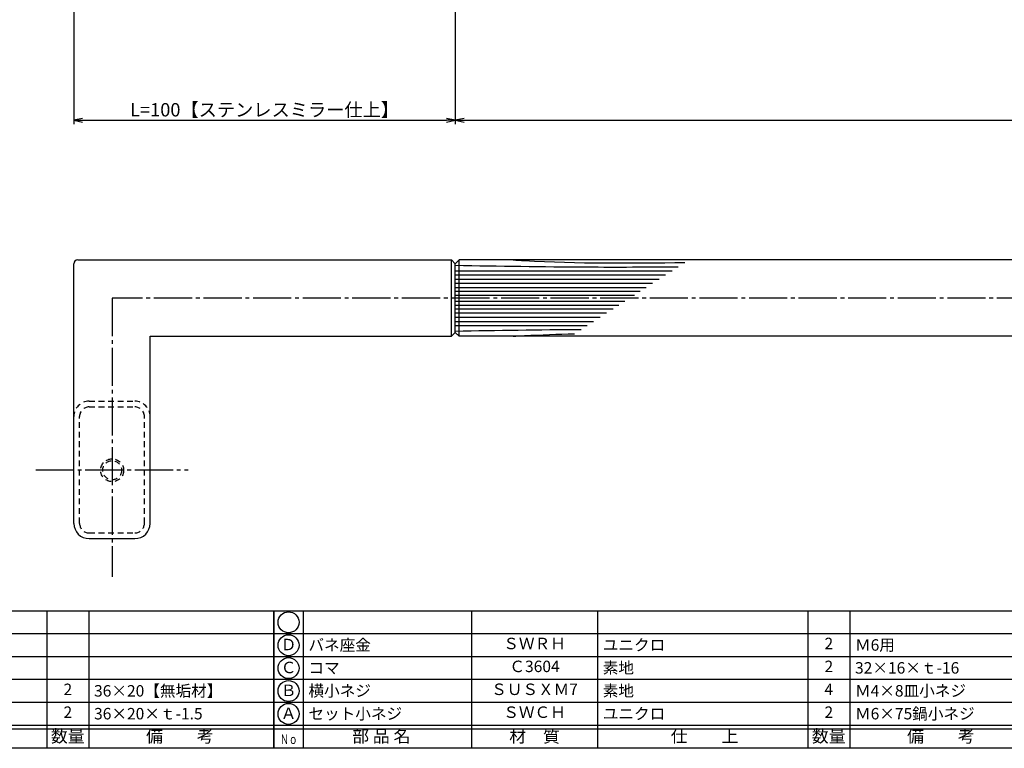
# Model space of a CAD drawing. Units: inches. Extents: x 1213 to 2020, y 244 to 804.
# Drawn here: x 1375 to 1633, y 244 to 435 of the extents above; entities that cross this region are included whole.
import ezdxf
from ezdxf.enums import TextEntityAlignment as Align

# ---------------------------------------------------------------- set-up
doc = ezdxf.new("R2010")
doc.units = ezdxf.units.IN
doc.header["$MEASUREMENT"] = 0
doc.linetypes.add('CENS', pattern=[13, 10, -1, 1, -1])
doc.linetypes.add('HIDS', pattern=[2.5, 1.5, -1])
for name, color, linetype in [('02-実線-1', 7, 'Continuous'), ('03-細線', 1, 'Continuous'), ('04-破線-1', 5, 'HIDS'), ('06-中心線', 1, 'CENS'), ('10-寸法', 3, 'Continuous'), ('図枠', 7, 'Continuous'), ('図枠-文字', 4, 'Continuous'), ('図枠-細線', 251, 'Continuous'), ('図枠-部品名称', 253, 'Continuous')]:
    doc.layers.add(name, color=color, linetype=linetype)
doc.styles.add('STD', font='TXT.shx', dxfattribs={"bigfont": 'bigfont.shx'})
doc.dimstyles.new('1：1', dxfattribs={"dimtxt": 3.5, "dimasz": 2.3, "dimexe": 1, "dimexo": 1, "dimgap": 1, "dimtad": 3, "dimdsep": 46, "dimtxsty": 'STD', "dimblk1": 'ARRI', "dimblk2": 'ARRI', "dimsah": 1, "dimcen": 0, "dimclrd": 3, "dimclre": 3, "dimclrt": 4, "dimadec": 0, "dimazin": 0, "dimtfac": 0.7, "dimtmove": 0, "dimatfit": 0, "dimldrblk": 'ARRI', "dimfxl": 0, "dimtvp": 1, "dimtolj": 1, "dimtzin": 0, "dimarcsym": 0})

# ---------------------------------------------------------------- blocks, each defined once
blk = doc.blocks.new('ARRI')
at = {"color": 0, "linetype": 'ByBlock'}
for p, q in [((0, 0), (-1, 0.21)), ((-1, -0.21), (0, 0)), ((0, 0), (-1, 0))]:
    blk.add_line(p, q, dxfattribs=at)
blk = doc.blocks.new('*D86')
at = {"layer": '10-寸法', "color": 3, "lineweight": -2}
for p, q in [((1389.09, 452.4), (1389.09, 407.86)), ((1489.09, 449.38), (1489.09, 407.86)), ((1391.39, 408.86), (1486.79, 408.86))]:
    blk.add_line(p, q, dxfattribs=at)
at = {"layer": 'Defpoints', "color": 0}
for p in [(1389.09, 453.4), (1489.09, 450.38), (1489.09, 408.86)]:
    blk.add_point(p, dxfattribs=at)
at = {"layer": '10-寸法', "color": 3, "lineweight": -2, "xscale": 2.3, "yscale": 2.3, "zscale": 2.3, "rotation": 180}
blk.add_blockref('ARRI', (1389.09, 408.86), dxfattribs=at)
at = {"layer": '10-寸法', "color": 3, "lineweight": -2, "xscale": 2.3, "yscale": 2.3, "zscale": 2.3}
blk.add_blockref('ARRI', (1489.09, 408.86), dxfattribs=at)
at = {"layer": '10-寸法', "color": 4, "insert": (1439.09, 411.61), "char_height": 3.5, "attachment_point": 5, "style": 'STD'}
blk.add_mtext('\\A1;L=100【ステンレスミラー仕上】', dxfattribs=at)
blk = doc.blocks.new('*D87')
at = {"layer": '10-寸法', "color": 3, "lineweight": -2}
for p, q in [((1489.09, 449.38), (1489.09, 407.86)), ((1889.09, 449.38), (1889.09, 407.86)), ((1491.39, 408.86), (1886.79, 408.86))]:
    blk.add_line(p, q, dxfattribs=at)
at = {"layer": 'Defpoints', "color": 0}
for p in [(1489.09, 450.38), (1889.09, 450.38), (1889.09, 408.86)]:
    blk.add_point(p, dxfattribs=at)
at = {"layer": '10-寸法', "color": 3, "lineweight": -2, "xscale": 2.3, "yscale": 2.3, "zscale": 2.3, "rotation": 180}
blk.add_blockref('ARRI', (1489.09, 408.86), dxfattribs=at)
at = {"layer": '10-寸法', "color": 3, "lineweight": -2, "xscale": 2.3, "yscale": 2.3, "zscale": 2.3}
blk.add_blockref('ARRI', (1889.09, 408.86), dxfattribs=at)
at = {"layer": '10-寸法', "color": 4, "insert": (1689.09, 414.53), "char_height": 3.5, "attachment_point": 5, "style": 'STD'}
blk.add_mtext('\\A1;\\PL=400【Ｊウッド-ブラック】', dxfattribs=at)
blk = doc.blocks.new('A$C337F4ABC')
for p, q in [((7.2, 36.81), (7.2, 0.81)), ((51.29, 36.81), (51.29, 0.81)), ((84.36, 36.81), (84.36, 0.81)), ((139.47, 36.81), (139.47, 0.81)), ((150.49, 36.81), (150.49, 0.81)), ((198.99, 6.81), (-0.51, 6.81))]:
    blk.add_line(p, q)
for centre in [(3.34, 33.81), (3.34, 27.81), (3.34, 21.81), (3.34, 15.81), (3.34, 9.81)]:
    blk.add_circle(centre, 2.75)
at = {"layer": '図枠'}
blk.add_lwpolyline([(-0.51, 36.81), (198.99, 36.81), (198.99, 0.81), (-0.51, 0.81)], close=True, dxfattribs=at)
at = {"layer": '図枠-細線'}
for p, q in [((198.99, 30.81), (-0.51, 30.81)), ((198.99, 24.81), (-0.51, 24.81)), ((198.99, 18.81), (-0.51, 18.81)), ((198.99, 12.81), (-0.51, 12.81)), ((198.99, 5.81), (-0.51, 5.81))]:
    blk.add_line(p, q, dxfattribs=at)
at = {"layer": '図枠-文字', "style": 'STD'}
for s, p in [('部 品 名', (27.66, 3.56)), ('材\u3000質', (67.85, 3.56)), ('仕\u3000\u3000上', (112.41, 3.56)), ('数量', (144.96, 3.56)), ('備\u3000\u3000考', (174.35, 3.56))]:
    blk.add_text(s, height=3.25, dxfattribs=at).set_placement(p, align=Align.MIDDLE)
at = {"layer": '図枠-文字', "color": 4, "style": 'STD', "width": 0.950181}
blk.add_text('Ｎｏ', height=2.5, dxfattribs=at).set_placement((1.12, 1.93), (5.71, 1.93), align=Align.FIT)

msp = doc.modelspace()

# ---------------------------------------------------------------- linework, layer by layer
at = {"layer": '02-実線-1'}
for p, q in [((1390.091, 372.261), (1488.091, 372.261)), ((1489.091, 371.261), (1488.091, 372.261)), ((1489.091, 371.261), (1490.091, 372.261)), ((1888.097, 372.261), (1490.091, 372.261)), ((1389.091, 303.261), (1389.091, 371.261)), ((1489.091, 353.261), (1489.091, 371.261)), ((1409.091, 352.261), (1488.091, 352.261)), ((1409.091, 303.261), (1409.091, 352.261)), ((1489.091, 353.261), (1488.091, 352.261)), ((1489.091, 353.261), (1490.091, 352.261)), ((1888.097, 352.261), (1490.091, 352.261)), ((1393.091, 299.261), (1405.091, 299.261))]:
    msp.add_line(p, q, dxfattribs=at)
for centre, radius, start, end in [((1390.091, 371.261), 1, 90, 180), ((1393.091, 303.261), 4, 180, 270), ((1405.091, 303.261), 4, 270, 0)]:
    msp.add_arc(centre, radius, start, end, dxfattribs=at)
at = {"layer": '03-細線', "color": 1, "linetype": 'Continuous'}
for p, q in [((1488.091, 352.261), (1488.091, 372.261)), ((1490.091, 352.261), (1490.091, 372.261)), ((1489.091, 369.445), (1545.914, 369.445)), ((1489.091, 368.346), (1544.211, 368.346)), ((1489.091, 367.247), (1542.508, 367.247)), ((1489.091, 366.147), (1540.805, 366.147)), ((1489.091, 365.048), (1539.102, 365.048)), ((1489.091, 364.058), (1537.57, 364.058)), ((1489.091, 363.069), (1536.037, 363.069)), ((1489.091, 361.453), (1533.534, 361.453)), ((1489.091, 360.464), (1532.002, 360.464)), ((1489.091, 359.474), (1530.469, 359.474)), ((1489.091, 358.375), (1528.766, 358.375)), ((1489.091, 357.276), (1527.063, 357.276)), ((1489.091, 356.176), (1525.36, 356.176)), ((1489.091, 355.077), (1523.657, 355.077))]:
    msp.add_line(p, q, dxfattribs=at)
for points, knots in [([(1504.231, 372.261), (1505.231, 372.198), (1520.225, 371.308), (1535.257, 371.405), (1549.293, 371.626)], [18.2181668, 18.2181668, 18.2181668, 18.2181668, 21.8256345, 72.3091961, 72.3091961, 72.3091961, 72.3091961]), ([(1489.091, 370.874), (1500.565, 370.681), (1520.039, 370.353), (1539.516, 370.429), (1547.517, 370.48)], [0, 0, 0, 0, 41.3108262, 70.1147587, 70.1147587, 70.1147587, 70.1147587]), ([(1504.231, 352.261), (1505.231, 352.324), (1510.594, 352.643), (1515.961, 352.835), (1520.331, 352.929)], [18.2181668, 18.2181668, 18.2181668, 18.2181668, 21.8256345, 37.564899, 37.564899, 37.564899, 37.564899])]:
    msp.add_open_spline(points, degree=3, knots=knots, dxfattribs=at)
msp.add_open_spline([(1489.091, 353.648), (1500.098, 353.833), (1511.106, 354.019), (1522.114, 354.08)], degree=3, dxfattribs=at)
at = {"layer": '04-破線-1', "color": 5, "linetype": 'HIDS'}
for p, q in [((1393.091, 335.261), (1405.091, 335.261)), ((1393.091, 333.761), (1405.091, 333.761))]:
    msp.add_line(p, q, dxfattribs=at)
at = {"layer": '04-破線-1'}
for p, q in [((1390.591, 303.261), (1390.591, 331.261)), ((1407.591, 303.261), (1407.591, 331.261)), ((1393.091, 300.761), (1405.091, 300.761))]:
    msp.add_line(p, q, dxfattribs=at)
at = {"layer": '04-破線-1', "color": 5, "linetype": 'HIDS'}
for radius in [3, 2.5]:
    msp.add_circle((1399.131, 317.177), radius, dxfattribs=at)
for centre, radius, start, end in [((1393.091, 331.261), 4, 90, 180), ((1393.091, 331.261), 2.5, 90, 180), ((1405.091, 331.261), 4, 0, 90), ((1405.091, 331.261), 2.5, 0, 90)]:
    msp.add_arc(centre, radius, start, end, dxfattribs=at)
at = {"layer": '04-破線-1'}
for centre, start, end in [((1393.091, 303.261), 180, 270), ((1405.091, 303.261), 270, 0)]:
    msp.add_arc(centre, 2.5, start, end, dxfattribs=at)
at = {"layer": '06-中心線', "color": 1, "linetype": 'CENS'}
for p, q in [((1979.091, 362.261), (1399.091, 362.261)), ((1399.091, 362.261), (1399.091, 289.261)), ((1379.091, 317.261), (1419.091, 317.261))]:
    msp.add_line(p, q, dxfattribs=at)
at = {"layer": '図枠'}
msp.add_lwpolyline([(1213.021, 804.339), (2020.021, 804.339), (2020.021, 244.339), (1213.021, 244.339)], close=True, dxfattribs=at)

# ---------------------------------------------------------------- block references
for p in [(1242.534, 243.531), (1442.034, 243.531)]:
    msp.add_blockref('A$C337F4ABC', p, dxfattribs=at)

# ---------------------------------------------------------------- texts
at = {"layer": '図枠-部品名称', "style": 'STD'}
for s, p in [('Ｄ', (1445.386, 271.123)), ('ＳＷＲＨ', (1509.864, 271.407)), ('2', (1587.019, 271.407)), ('Ｃ', (1445.386, 265.123)), ('Ｃ3604', (1509.864, 265.407)), ('2', (1587.019, 265.407)), ('2', (1387.519, 259.388)), ('Ｂ', (1445.386, 259.123)), ('ＳＵＳＸＭ7', (1509.864, 259.407)), ('4', (1587.019, 259.407)), ('2', (1387.519, 253.407)), ('Ａ', (1445.386, 253.123)), ('ＳＷＣＨ', (1509.864, 253.407)), ('2', (1587.019, 253.407))]:
    msp.add_text(s, height=3, dxfattribs=at).set_placement(p, align=Align.MIDDLE)
for s, p in [('バネ座金', (1450.596, 271.407)), ('ユニクロ', (1527.75, 271.407)), ('Ｍ6用', (1593.883, 271.407)), ('コマ', (1450.596, 265.407)), ('素地', (1527.75, 265.407)), ('32×16×ｔ-16', (1593.883, 265.407)), ('36×20【無垢材】', (1394.383, 259.388)), ('横小ネジ', (1450.596, 259.407)), ('素地', (1527.75, 259.407)), ('Ｍ4×8皿小ネジ', (1593.883, 259.407)), ('36×20×ｔ-1.5', (1394.383, 253.407)), ('セット小ネジ', (1450.596, 253.407)), ('ユニクロ', (1527.75, 253.407)), ('Ｍ6×75鍋小ネジ', (1593.883, 253.407))]:
    msp.add_text(s, height=3, dxfattribs=at).set_placement(p, align=Align.MIDDLE_LEFT)

# ---------------------------------------------------------------- dimensions: what is measured, and where the dimension line sits
at = {"layer": '10-寸法'}
for base, p1, p2, text, picture, middle in [((1489.091, 408.86), (1389.091, 453.404), (1489.091, 450.385), 'L=<>【ステンレスミラー仕上】', '*D86', (1439.091, 411.61)), ((1889.091, 408.86), (1489.091, 450.385), (1889.091, 450.385), '\\PL=<>【Ｊウッド-ブラック】', '*D87', (1689.091, 414.526))]:
    dim = msp.add_linear_dim(base=base, p1=p1, p2=p2, text=text, dimstyle='1：1', dxfattribs=at)
    dim.commit()
    dim.dimension.update_dxf_attribs({"geometry": picture, "text_midpoint": middle})

doc.saveas('drawing.dxf')
